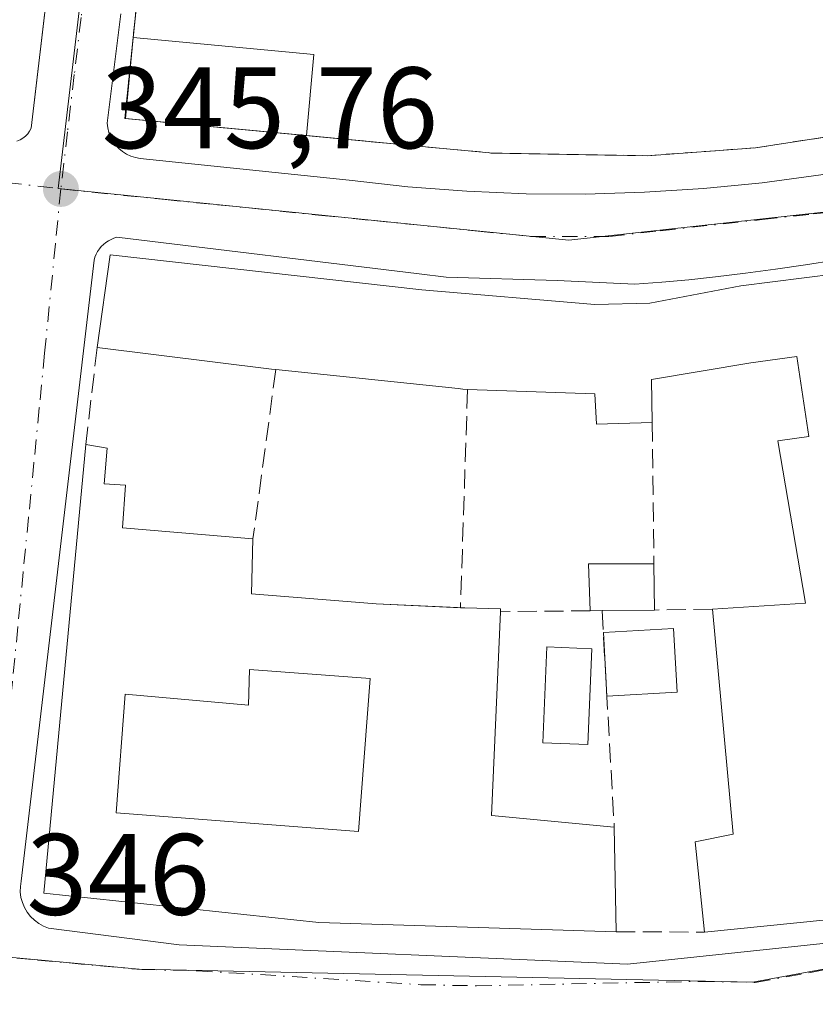
# Model space of a CAD drawing. Units: metres. Extents: x 614994 to 618478, y 4685415 to 4687795.
# Drawn here: x 617624 to 617693, y 4686129 to 4686214 of the extents above; entities that cross this region are included whole.
import ezdxf

# ---------------------------------------------------------------- set-up
doc = ezdxf.new("R2010")
doc.units = ezdxf.units.M
doc.header["$MEASUREMENT"] = 0
for name, pattern in [('DGN Style 2', [1.6480167562047852, 0.988810053722871, -0.6592067024819142]), ('DGN Style 3', [2.307223458686699, 1.648016756204785, -0.6592067024819142]), ('DGN Style 4', [2.6384748266838614, 1.318413404963828, -0.6592067024819142, 0.001648016756204785, -0.6592067024819142])]:
    doc.linetypes.add(name, pattern=pattern)
for name, color, linetype, lineweight in [('Alambrada', 7, 'DGN Style 2', 0), ('Arbolado forestal CxS', 92, 'Continuous', 0), ('Edificación Cxs', 1, 'Continuous', 13), ('Edificación ligera', 1, 'Continuous', 0), ('Edificación ligera Cxs', 1, 'Continuous', 0), ('Elemento construido', 1, 'Continuous', 0), ('Instalación educativa CxS', 9, 'Continuous', 0), ('Muro lineal', 1, 'DGN Style 3', 13), ('Núcleo urbano CxS', 7, 'Continuous', 0), ('Piscina CxS', 4, 'Continuous', 0), ('Prado CxS', 92, 'Continuous', 0), ('Punto de cota en terreno', 7, 'Continuous', 0), ('Rótulo de punto de cota en terreno', 7, 'Continuous', 0), ('Vía urbana Cxs', 4, 'Continuous', 0), ('Vía urbana eje', 4, 'DGN Style 4', 0)]:
    doc.layers.add(name, color=color, linetype=linetype, lineweight=lineweight)
doc.styles.add('Style-Arial', font='txt')

# ---------------------------------------------------------------- blocks, each defined once
blk = doc.blocks.new('5PATER')
at = {"layer": 'Prado CxS', "linetype": 'Continuous', "lineweight": 0}
h = blk.add_hatch(color=51, dxfattribs=at)
edge = h.paths.add_edge_path()
edge.add_ellipse((0, 0), major_axis=(-0.1095731443231308, -0.1110710700762829), ratio=0.9994222409660322, start_angle=0, end_angle=360)
blk = doc.blocks.new('*U18')
at = {"layer": 'Vía urbana Cxs', "color": 4, "linetype": 'Continuous', "lineweight": 0}
for points in [[(617632.4302000003, 4686214.880100001, 346.0840000000026), (617631.2702000003, 4686205.4001, 346.109500000006), (617631.3101000005, 4686204.9901, 346.0908999999957), (617631.4001000002, 4686204.5801, 346.0760000000009), (617631.5502000004, 4686204.200099999, 346.0663999999961), (617631.7401000002, 4686203.8301, 346.0586999999941), (617631.9801000003, 4686203.5001, 346.0550999999978), (617632.2701000003, 4686203.200099999, 346.0544999999984), (617632.5801999997, 4686202.9301, 346.0528000000049), (617632.9301000005, 4686202.710100001, 346.0506000000024), (617633.3101000005, 4686202.540100001, 346.0546999999933), (617633.7001, 4686202.4101, 346.0638999999938), (617634.1101000002, 4686202.340100001, 346.0767000000051), (617652.2200999996, 4686200.450099999, 346.2804999999935), (617657.3201000001, 4686199.880100001, 346.2692999999999), (617662.4302000003, 4686199.4901, 346.3218999999954), (617667.5500999996, 4686199.280099999, 346.2403000000049), (617672.6700999998, 4686199.2501, 346.3626999999979), (617677.8000999996, 4686199.4001, 346.3938999999955), (617682.9101, 4686199.7301, 346.4593000000023), (617688.0100999996, 4686200.2301, 346.590200000006), (617693.0900999998, 4686200.920100001, 346.6542000000045)], [(617623.4401000004, 4686203.840100001, 345.7918000000063), (617623.7100999998, 4686203.950099999, 345.7920000000013), (617623.9501, 4686204.090100001, 345.7927999999956), (617624.1801000005, 4686204.270099999, 345.7942999999942), (617624.3800999997, 4686204.470100001, 345.7961000000068), (617624.5401, 4686204.710100001, 345.7988000000041), (617624.6700999998, 4686204.960100001, 345.8016999999964), (617629.1953999996, 4686243.424900001, 345.6325999999972), (617629.8101000005, 4686248.6501, 345.5810999999958), (617629.7500999998, 4686249.120100001, 345.5598000000027), (617629.5701000001, 4686249.5701, 345.5414000000019), (617629.3000999996, 4686249.970100001, 345.5259999999981), (617628.9501999998, 4686250.290100001, 345.5144), (617628.5401, 4686250.530099999, 345.5065000000032), (617628.0800999999, 4686250.670100001, 345.5038999999961), (617599.2001, 4686253.5101, 345.1223999999929)], [(617694.3400999998, 4686193.530099999, 348.9032000000007), (617691.7500999998, 4686193.110099999, 348.8441000000021), (617689.1601, 4686192.7301, 348.4847000000009), (617686.5701000001, 4686192.390100001, 348.0812000000006), (617683.9700999996, 4686192.0701, 347.700800000006), (617681.6402000004, 4686191.8101, 347.4293000000035), (617679.3101000005, 4686191.600099999, 347.3858999999939), (617676.9700999996, 4686191.450099999, 347.395199999999), (617670.2600999996, 4686191.7501, 347.5406999999978), (617660.6201, 4686192.030099999, 346.8129999999946), (617658.3000999996, 4686192.340100001, 346.7059000000008), (617632.1001000004, 4686195.5001, 346.7477999999974), (617631.8501000004, 4686195.4301, 346.7281999999978), (617631.6002000002, 4686195.3201, 346.7220999999991), (617631.3601000002, 4686195.200099999, 346.7171999999992), (617631.1402000004, 4686195.050100001, 346.7231999999931), (617630.9401000004, 4686194.880100001, 346.735400000005), (617630.7501999997, 4686194.690099999, 346.7510000000038), (617630.5800999999, 4686194.4901, 346.7691999999952), (617630.4301000005, 4686194.270099999, 346.7936999999947), (617630.3101000005, 4686194.030099999, 346.8280999999988), (617630.2001, 4686193.780099999, 346.8638999999966), (617630.1300999997, 4686193.530099999, 346.909799999994), (617623.8002000004, 4686139.690099999, 347.7366000000038), (617623.7401000002, 4686139.2301, 347.6405999999988), (617623.7301000003, 4686138.7601, 347.5843000000023), (617623.7901, 4686138.290100001, 347.5789999999979), (617623.9101, 4686137.840100001, 347.6147000000055), (617624.0900999998, 4686137.4001, 347.6665999999968), (617624.3300999999, 4686137.0001, 347.6879999999946), (617624.6201, 4686136.630100001, 347.7241999999969), (617624.9501, 4686136.300100001, 347.7704999999987), (617625.3300999999, 4686136.0101, 347.8317999999999), (617625.7401000002, 4686135.780099999, 347.909799999994), (617626.1701999997, 4686135.610099999, 348.0071000000025), (617637.4901000002, 4686134.1601, 347.9006999999983), (617676.3400999998, 4686132.5101, 347.7238999999972), (617704.4700999996, 4686135.460100001, 348.4069000000018)]]:
    blk.add_polyline3d(points, dxfattribs=at)
blk = doc.blocks.new('*U21')
at = {"layer": 'Edificación Cxs', "color": 1, "linetype": 'Continuous', "lineweight": 13, "flags": 128}
for points, elevation in [([(617665.3501000004, 4686163.050100001), (617664.5601000005, 4686145.390100001), (617675.1901000004, 4686144.360099999), (617675.3701, 4686135.300100001), (617649.5900999998, 4686136.120100001), (617625.7600999996, 4686138.640100001), (617629.4200999998, 4686177.530099999), (617631.2600999996, 4686177.2301), (617631.0102000004, 4686174.130100001), (617632.8501000004, 4686174.0101), (617632.6001000004, 4686170.3301), (617643.8901000004, 4686169.360099999), (617643.7600999996, 4686164.600099999), (617654.5502000004, 4686163.7301), (617662.2600999996, 4686163.370100001), (617665.3501000004, 4686163.300100001)], 351.2491000000008), ([(617643.5900999998, 4686158.050100001), (617643.5100999996, 4686154.960100001), (617632.8102000002, 4686155.9001), (617632.0500999996, 4686145.620100001), (617653.0401, 4686144.0001), (617654.0500999996, 4686157.2501)], 351.2491000000009)]:
    blk.add_lwpolyline(points, close=True, dxfattribs=dict(at, elevation=elevation))

msp = doc.modelspace()

# ---------------------------------------------------------------- linework, layer by layer
at = {"layer": 'Alambrada', "color": 7, "linetype": 'DGN Style 2', "lineweight": 0}
for points in [[(617635.0000999998, 4686227.290100001, 346.0335000000051), (617632.7901, 4686205.800100001, 346.2483999999968), (617660.9801000003, 4686203.140100001, 346.5531999999948)], [(617660.9801000003, 4686203.140100001, 346.5531999999948), (617664.3901000004, 4686202.8301, 346.5225999999966), (617664.5000999998, 4686202.800100001, 346.5184000000008), (617678.0500999996, 4686202.5701, 346.593399999998), (617687.4401000004, 4686203.2601, 346.7526999999973), (617697.7100999998, 4686204.840100001, 346.7035999999935), (617706.8101000005, 4686206.780099999, 346.715200000006), (617720.6700999998, 4686211.290100001, 346.9225000000006), (617744.0301000001, 4686220.190099999, 346.9661999999953)]]:
    msp.add_polyline3d(points, dxfattribs=at)
at = {"layer": 'Arbolado forestal CxS', "color": 92, "linetype": 'Continuous', "lineweight": 0}
for points in [[(617577.2901, 4686117.3301, 342.9140999999945), (617579.6001000004, 4686131.800100001, 343.9551000000066), (617580.1201, 4686134.800100001, 343.9937999999966), (617584.9227, 4686136.5141, 344.289499999999), (617620.5120999999, 4686133.2961, 345.9406000000017), (617634.0368999997, 4686132.071699999, 346.1385000000009), (617687.1867000004, 4686130.948899999, 346.5641999999934), (617729.0598999998, 4686138.6657, 346.8239999999932), (617769.7002999998, 4686154.131899999, 347.0887999999977), (617781.2137000002, 4686158.510299999, 347.082899999994), (617781.2467, 4686158.4409, 347.0822000000044), (617793.3334999997, 4686132.783500001, 347.2437000000064), (617793.7697000002, 4686131.951300001, 347.2575999999972), (617791.3041000003, 4686119.8707, 347.5209999999934)], [(617584.9227, 4686136.5141, 344.289499999999), (617620.5120999999, 4686133.2961, 345.9406000000017), (617634.0368999997, 4686132.071699999, 346.1385000000009), (617687.1867000004, 4686130.948899999, 346.5641999999934), (617729.0598999998, 4686138.6657, 346.8239999999932), (617769.7002999998, 4686154.131899999, 347.0887999999977), (617781.2137000002, 4686158.510299999, 347.082899999994)]]:
    msp.add_polyline3d(points, dxfattribs=at)
at = {"layer": 'Edificación Cxs', "color": 1, "linetype": 'Continuous', "lineweight": 13, "elevation": 351.5215000000028, "flags": 128}
msp.add_lwpolyline([(617701.5701000001, 4686137.1601), (617683.0100999996, 4686135.280099999), (617682.1901000004, 4686143.100099999), (617685.4801000003, 4686143.7601), (617683.7001, 4686163.2601), (617691.7600999996, 4686163.800100001), (617689.3601000002, 4686177.870100001), (617692.0500999996, 4686178.2401), (617691.0000999998, 4686185.1801), (617687.0201000003, 4686184.620100001), (617678.4301000005, 4686183.170100001), (617678.4801000003, 4686179.440099999), (617673.6401000004, 4686179.3101), (617673.5100999996, 4686181.940099999), (617662.4801000003, 4686182.300100001), (617662.0800999999, 4686182.350099999), (617661.6700999998, 4686182.380100001), (617645.8701, 4686184.050100001), (617645.5100999996, 4686184.0801), (617630.3800999997, 4686185.960100001), (617631.5201000003, 4686193.9801), (617658.5100999996, 4686190.960100001), (617673.5100999996, 4686189.670100001), (617678.2600999996, 4686189.800100001), (617686.1700999998, 4686191.280099999), (617708.1201, 4686194.0601)], dxfattribs=at)
at = {"layer": 'Edificación Cxs', "color": 1, "linetype": 'Continuous', "lineweight": 13, "extrusion": (-0.1282419396705374, -0.976396617775544, 0.1737919725016562), "elevation": -4654721.756500571, "flags": 128}
msp.add_lwpolyline([(2134.488124349155, 821807.9504296788), (2134.127283166978, 821807.8518292152), (2118.881300026434, 821807.2402220136)], dxfattribs=at)
at = {"layer": 'Edificación Cxs', "color": 1, "linetype": 'Continuous', "lineweight": 13, "extrusion": (0.2687460351252031, 0.1305535107220613, 0.9543224556944198), "elevation": 778122.838899459, "flags": 128}
msp.add_lwpolyline([(3945226.894029235, -2484219.060505253), (3945211.354369635, -2484210.22988613), (3945205.783046096, -2484219.777424074)], dxfattribs=at)
at = {"layer": 'Edificación Cxs', "color": 1, "linetype": 'Continuous', "lineweight": 13, "elevation": 349.6950999999971, "flags": 128}
msp.add_lwpolyline([(617654.0500999996, 4686157.2501), (617653.0401, 4686144.0001), (617632.0500999996, 4686145.620100001), (617632.8102000002, 4686155.9001), (617643.5100999996, 4686154.960100001), (617643.5900999998, 4686158.050100001)], close=True, dxfattribs=at)
at = {"layer": 'Edificación Cxs', "color": 1, "linetype": 'Continuous', "lineweight": 13, "extrusion": (-0.0002154629913917481, 0.01084497058787497, 0.999941168363743), "elevation": 51036.38761491709, "flags": 128}
msp.add_lwpolyline([(617675.2508317111, 4685866.440391939), (617675.4308528878, 4685857.379859106)], dxfattribs=at)
at = {"layer": 'Edificación Cxs', "color": 1, "linetype": 'Continuous', "lineweight": 13, "extrusion": (-0.1113816809283894, 0.8063775280324075, 0.5808178745854077), "elevation": 3710198.134946963, "flags": 128}
msp.add_lwpolyline([(-1253089.802907296, -2646820.913080531), (-1253081.666665958, -2646819.406631537), (-1253063.023988693, -2646820.572554019)], dxfattribs=at)
at = {"layer": 'Edificación Cxs', "color": 1, "linetype": 'Continuous', "lineweight": 13}
for points in [[(617630.3800999997, 4686185.960100001, 348.020399999994), (617631.5201000003, 4686193.9801, 347.2495999999956), (617658.5100999996, 4686190.960100001, 347.3401000000013), (617673.5100999996, 4686189.670100001, 349.123900000006), (617678.2600999996, 4686189.800100001, 348.3497999999963), (617686.1700999998, 4686191.280099999, 348.7807999999932), (617708.1201, 4686194.0601, 348.9018000000069), (617715.0500999996, 4686196.5801, 349.0207999999984), (617722.5900999998, 4686199.3301, 348.3965000000026)], [(617683.7001, 4686163.2601, 349.5571999999956), (617691.7600999996, 4686163.800100001, 350.4468999999954), (617689.3601000002, 4686177.870100001, 349.1757000000071), (617692.0500999996, 4686178.2401, 350.1600000000035), (617691.0000999998, 4686185.1801, 351.5215000000026), (617687.0201000003, 4686184.620100001, 350.497000000003), (617678.4301000005, 4686183.170100001, 349.4609999999957), (617678.4801000003, 4686179.440099999, 348.6343999999954)], [(617662.4801000003, 4686182.300100001, 349.0378000000055), (617662.0800999999, 4686182.350099999, 348.9774000000034), (617661.6700999998, 4686182.380100001, 348.9082000000053), (617645.8701, 4686184.050100001, 348.7198000000063)], [(617678.4801000003, 4686179.440099999, 348.6343999999954), (617673.6401000004, 4686179.3101, 348.7961000000068), (617673.5100999996, 4686181.940099999, 350.5103999999992), (617662.4801000003, 4686182.300100001, 349.0378000000055)], [(617675.3701, 4686135.300100001, 348.4948000000004), (617649.5900999998, 4686136.120100001, 349.5521000000008), (617625.7600999996, 4686138.640100001, 349.0786999999983), (617629.4200999998, 4686177.530099999, 346.3708999999944)], [(617629.4200999998, 4686177.530099999, 346.3708999999944), (617631.2600999996, 4686177.2301, 346.5013000000035), (617631.0102000004, 4686174.130100001, 346.6934999999939), (617632.8501000004, 4686174.0101, 346.7807999999932), (617632.6001000004, 4686170.3301, 347.6646000000038), (617643.8901000004, 4686169.360099999, 347.537599999996)], [(617643.8901000004, 4686169.360099999, 347.537599999996), (617643.7600999996, 4686164.600099999, 348.9670999999944), (617654.5502000004, 4686163.7301, 348.3712999999989), (617661.8700000001, 4686163.388300001, 348.7777999999962)], [(617661.8700000001, 4686163.388300001, 348.7777999999962), (617662.2600999996, 4686163.370100001, 348.804999999993), (617665.3501000004, 4686163.300100001, 348.5163999999932), (617665.3501000004, 4686163.050100001, 348.6107000000048)], [(617683.0100999996, 4686135.280099999, 348.6870999999956), (617682.1901000004, 4686143.100099999, 348.3225999999996), (617685.4801000003, 4686143.7601, 349.3068999999959), (617683.7001, 4686163.2601, 349.5571999999956)], [(617654.0500999996, 4686157.2501, 349.2446000000054), (617643.5900999998, 4686158.050100001, 349.1067000000039), (617643.5100999996, 4686154.960100001, 348.4008000000031), (617632.8102000002, 4686155.9001, 349.5280000000057), (617632.0500999996, 4686145.620100001, 349.6950999999972), (617653.0401, 4686144.0001, 349.6212999999989), (617654.0500999996, 4686157.2501, 349.2446000000054)], [(617654.0500999996, 4686157.2501, 349.2446000000054), (617643.5900999998, 4686158.050100001, 349.1067000000039), (617643.5100999996, 4686154.960100001, 348.4008000000031), (617632.8102000002, 4686155.9001, 349.5280000000057), (617632.0500999996, 4686145.620100001, 349.6950999999972), (617653.0401, 4686144.0001, 349.6212999999989), (617654.0500999996, 4686157.2501, 349.2446000000054)]]:
    msp.add_polyline3d(points, dxfattribs=at)
at = {"layer": 'Edificación ligera', "color": 1, "linetype": 'Continuous', "lineweight": 0, "extrusion": (0.001223277355309909, 0.01296223393487215, 0.9999152384497048), "elevation": 61845.45030485632, "flags": 128}
msp.add_lwpolyline([(617631.9632145244, 4685797.808564621), (617632.6257263349, 4685804.82815436)], dxfattribs=at)
at = {"layer": 'Edificación ligera', "color": 1, "linetype": 'Continuous', "lineweight": 0, "extrusion": (0.001486748183312816, -0.0001402877319097579, 0.9999988849489742), "elevation": 607.0027481933187, "flags": 128}
msp.add_lwpolyline([(617632.3141383152, 4686212.944768892), (617647.9809559383, 4686211.466468878)], dxfattribs=at)
at = {"layer": 'Edificación ligera', "color": 1, "linetype": 'Continuous', "lineweight": 0, "extrusion": (0.002308458405925398, 0.02446484909363248, 0.9996980254950062), "elevation": 116419.2983507368, "flags": 128}
msp.add_lwpolyline([(-174690.8955482676, -4722075.491061081), (-174690.8955482676, -4722068.438753997)], dxfattribs=at)
at = {"layer": 'Edificación ligera', "color": 1, "linetype": 'Continuous', "lineweight": 0, "extrusion": (-0.003669377209500002, 0.0003462357157149759, 0.9999932078727953), "elevation": -297.5508344705236, "flags": 128}
msp.add_lwpolyline([(617645.6285000126, 4686204.700111901), (617629.9614926615, 4686206.178411991)], dxfattribs=at)
at = {"layer": 'Edificación ligera Cxs', "color": 1, "linetype": 'Continuous', "lineweight": 0, "elevation": 349.3564999999944, "flags": 128}
msp.add_lwpolyline([(617674.1401000004, 4686163.140100001), (617673.1001000004, 4686163.130100001), (617672.9700999996, 4686167.190099999), (617678.6300999997, 4686167.190099999), (617678.6801000005, 4686163.190099999)], close=True, dxfattribs=at)
at = {"layer": 'Edificación ligera Cxs', "color": 1, "linetype": 'Continuous', "lineweight": 0, "extrusion": (-0.1749618996232619, 0.2966058852487811, 0.938836131876062), "elevation": 1282202.02477568, "flags": 128}
msp.add_lwpolyline([(-2912920.14492223, -3494638.645026616), (-2912922.095724618, -3494642.440136317), (-2912926.970764482, -3494639.377100344)], dxfattribs=at)
at = {"layer": 'Edificación ligera Cxs', "color": 1, "linetype": 'Continuous', "lineweight": 0, "extrusion": (-0.001665988174517121, 0.1332790519276927, 0.9910771507812385), "elevation": 623884.5810229091, "flags": 128}
msp.add_lwpolyline([(-676202.8945807602, -4636292.44334832), (-676202.8945807602, -4636288.407020286)], dxfattribs=at)
at = {"layer": 'Edificación ligera Cxs', "color": 1, "linetype": 'Continuous', "lineweight": 0, "extrusion": (-0.06991812963860679, -0.0006722897080635268, 0.9975525064749161), "elevation": -45988.79087777826, "flags": 128}
msp.add_lwpolyline([(-4680007.624170049, 661105.2183315237), (-4680007.624170049, 661104.1757316914)], dxfattribs=at)
at = {"layer": 'Edificación ligera Cxs', "color": 1, "linetype": 'Continuous', "lineweight": 0, "extrusion": (-0.04685907265065294, -0.0005160690662956301, 0.9989013770052776), "elevation": -31013.26131867346, "flags": 128}
msp.add_lwpolyline([(-4679076.805520043, 668528.9401476847), (-4679076.805520043, 668524.3948788256)], dxfattribs=at)
at = {"layer": 'Edificación ligera Cxs', "color": 1, "linetype": 'Continuous', "lineweight": 0, "extrusion": (0.009021178703827015, -0.1430055786358507, 0.989680768133755), "elevation": -664229.3428788974, "flags": 128}
msp.add_lwpolyline([(911478.1924264663, 4590167.278937547), (911484.2826687787, 4590167.234970716), (911484.2432462409, 4590161.665140918)], dxfattribs=at)
at = {"layer": 'Edificación ligera Cxs', "color": 1, "linetype": 'Continuous', "lineweight": 0, "extrusion": (0.004104325401560186, -0.07339115187063948, 0.9972947875829389), "elevation": -341039.2684185139, "flags": 128}
msp.add_lwpolyline([(878370.5635972839, 4631817.670192003), (878370.563597284, 4631823.197644921)], dxfattribs=at)
at = {"layer": 'Edificación ligera Cxs', "color": 1, "linetype": 'Continuous', "lineweight": 0, "extrusion": (0.06512533711112325, 0.003641398273117187, 0.9978704478462017), "elevation": 57638.58535347196, "flags": 128}
msp.add_lwpolyline([(4644364.99935086, -876435.8527809654), (4644364.999350859, -876429.7494857695)], dxfattribs=at)
at = {"layer": 'Edificación ligera Cxs', "color": 1, "linetype": 'Continuous', "lineweight": 0}
for points in [[(617649.1782000001, 4686211.335200001, 346.305600000007), (617648.5159, 4686204.316199999, 346.305600000007), (617632.8490000004, 4686205.794500001, 346.305600000007), (617633.5114000002, 4686212.8135, 346.305600000007)], [(617680.6349, 4686156.076099999, 349.3117000000057), (617674.5541000003, 4686155.736099999, 349.3117000000057), (617674.2462999999, 4686161.24, 349.3117000000057), (617680.3272000002, 4686161.58, 349.3117000000057)]]:
    msp.add_3dface(points, dxfattribs=at)
at = {"layer": 'Elemento construido', "color": 1, "linetype": 'Continuous', "lineweight": 0}
for points in [[(617623.4401000004, 4686203.840100001, 345.7918000000063), (617623.7100999998, 4686203.950099999, 345.7920000000013), (617623.9501, 4686204.090100001, 345.7927999999956), (617624.1801000005, 4686204.270099999, 345.7942999999942), (617624.3800999997, 4686204.470100001, 345.7961000000068), (617624.5401, 4686204.710100001, 345.7988000000041), (617624.6700999998, 4686204.960100001, 345.8016999999964), (617629.8101000005, 4686248.6501, 345.5810999999958), (617629.7500999998, 4686249.120100001, 345.5598000000027), (617629.5701000001, 4686249.5701, 345.5414000000019), (617629.3000999996, 4686249.970100001, 345.5259999999981), (617628.9501, 4686250.290100001, 345.5144), (617628.5401, 4686250.530099999, 345.5065000000032), (617628.0800999999, 4686250.670100001, 345.5038999999961), (617599.2001, 4686253.5101, 345.1223999999929)], [(617632.4301000005, 4686214.880100001, 346.0840000000026), (617631.2701000003, 4686205.4001, 346.109500000006), (617631.3101000005, 4686204.9901, 346.0908999999957), (617631.4001000002, 4686204.5801, 346.0760000000009), (617631.5500999996, 4686204.200099999, 346.0663999999961), (617631.7401000002, 4686203.8301, 346.0586999999941), (617631.9801000003, 4686203.5001, 346.0550999999978), (617632.2701000003, 4686203.200099999, 346.0544999999984), (617632.5800999999, 4686202.9301, 346.0528000000049), (617632.9301000005, 4686202.710100001, 346.0506000000024), (617633.3101000005, 4686202.540100001, 346.0546999999933), (617633.7001, 4686202.4101, 346.0638999999938), (617634.1101000002, 4686202.340100001, 346.0767000000051), (617652.2200999996, 4686200.450099999, 346.2804999999935), (617657.3201000001, 4686199.880100001, 346.2692999999999), (617662.4301000005, 4686199.4901, 346.3218999999954), (617667.5500999996, 4686199.280099999, 346.2403000000049), (617672.6700999998, 4686199.2501, 346.3626999999979)], [(617672.6700999998, 4686199.2501, 346.3626999999979), (617677.8000999996, 4686199.4001, 346.3938999999955), (617682.9101, 4686199.7301, 346.4593000000023), (617688.0100999996, 4686200.2301, 346.590200000006), (617693.0900999998, 4686200.920100001, 346.6542000000045), (617698.1401000004, 4686201.770099999, 346.7670999999973), (617703.1601, 4686202.8101, 346.6984999999986), (617708.1401000004, 4686204.020099999, 346.6769000000059), (617711.7301000003, 4686204.9301, 346.7446000000054), (617715.2901, 4686205.920100001, 346.8086999999941), (617718.8300999999, 4686206.9901, 346.8574999999983), (617722.3501000004, 4686208.130100001, 346.8888000000007), (617725.8400999998, 4686209.350099999, 346.8583999999973), (617729.3101000005, 4686210.6501, 346.9198999999935), (617732.7401000002, 4686212.020099999, 346.9425000000047), (617736.1501000002, 4686213.460100001, 346.8928000000014), (617739.5201000003, 4686214.9801, 346.9128000000055)], [(617694.3400999998, 4686193.530099999, 348.9032000000007), (617691.7500999998, 4686193.110099999, 348.8441000000021), (617689.1601, 4686192.7301, 348.4847000000009), (617686.5701000001, 4686192.390100001, 348.0812000000006), (617683.9700999996, 4686192.0701, 347.700800000006), (617681.6401000004, 4686191.8101, 347.4293000000035), (617679.3101000005, 4686191.600099999, 347.3858999999939), (617676.9700999996, 4686191.450099999, 347.395199999999), (617670.2600999996, 4686191.7501, 347.5406999999978), (617660.6201, 4686192.030099999, 346.8129999999946), (617658.3000999996, 4686192.340100001, 346.7059000000008), (617632.1001000004, 4686195.5001, 346.7477999999974), (617631.8501000004, 4686195.4301, 346.7281999999978), (617631.6001000004, 4686195.3201, 346.7220999999991), (617631.3601000002, 4686195.200099999, 346.7171999999992), (617631.1401000004, 4686195.050100001, 346.7231999999931), (617630.9401000004, 4686194.880100001, 346.735400000005), (617630.7500999998, 4686194.690099999, 346.7510000000038), (617630.5800999999, 4686194.4901, 346.7691999999952), (617630.4301000005, 4686194.270099999, 346.7936999999947), (617630.3101000005, 4686194.030099999, 346.8280999999988), (617630.2001, 4686193.780099999, 346.8638999999966), (617630.1300999997, 4686193.530099999, 346.909799999994), (617623.8000999996, 4686139.690099999, 347.7364999999991), (617623.7401000002, 4686139.2301, 347.6405999999988), (617623.7301000003, 4686138.7601, 347.5843000000023), (617623.7901, 4686138.290100001, 347.5789999999979), (617623.9101, 4686137.840100001, 347.6147000000055), (617624.0900999998, 4686137.4001, 347.6665999999968), (617624.3300999999, 4686137.0001, 347.6879999999946), (617624.6201, 4686136.630100001, 347.7241999999969), (617624.9501, 4686136.300100001, 347.7704999999987), (617625.3300999999, 4686136.0101, 347.8317999999999), (617625.7401000002, 4686135.780099999, 347.909799999994), (617626.1700999998, 4686135.610099999, 348.0071000000025), (617637.4901000002, 4686134.1601, 347.9006999999983), (617676.3400999998, 4686132.5101, 347.7238999999972), (617704.4700999996, 4686135.460100001, 348.4069000000018)]]:
    msp.add_polyline3d(points, dxfattribs=at)
at = {"layer": 'Instalación educativa CxS', "color": 9, "linetype": 'Continuous', "lineweight": 0, "extrusion": (0.01469139356886279, 0.01169001852680547, 0.9998237376767205), "elevation": 64201.90639343879, "flags": 128}
msp.add_lwpolyline([(617561.0950601881, 4685775.454878321), (617561.0361547912, 4685775.460478703), (617561.7587374512, 4685782.474357966)], dxfattribs=at)
at = {"layer": 'Instalación educativa CxS', "color": 9, "linetype": 'Continuous', "lineweight": 0, "extrusion": (-0.003669377209500002, 0.0003462357157149759, 0.9999932078727953), "elevation": -297.5508344705236, "flags": 128}
msp.add_lwpolyline([(617645.6285000126, 4686204.700111901), (617629.9614926615, 4686206.178411991)], dxfattribs=at)
msp.add_lwpolyline([(617645.6285000126, 4686204.700111901), (617629.9614926615, 4686206.178411991)], dxfattribs=at)
at = {"layer": 'Instalación educativa CxS', "color": 9, "linetype": 'Continuous', "lineweight": 0, "extrusion": (-0.01968573776896192, 0.001857511606000114, 0.999804491577791), "elevation": -3107.949917628031, "flags": 128}
msp.add_lwpolyline([(-4723503.338611854, 174675.7782014859), (-4723503.338611855, 174663.2561889234)], dxfattribs=at)
at = {"layer": 'Instalación educativa CxS', "color": 9, "linetype": 'Continuous', "lineweight": 0}
msp.add_polyline3d([(617725.8201000001, 4686258.670100001, 347.0071999999927), (617744.0301000001, 4686220.190099999, 346.9661999999953), (617720.6700999998, 4686211.290100001, 346.9225000000006), (617706.8101000005, 4686206.780099999, 346.715200000006), (617697.7100999998, 4686204.840100001, 346.7035999999935), (617687.4401000004, 4686203.2601, 346.7526999999973), (617678.0500999996, 4686202.5701, 346.593399999998), (617664.5000999998, 4686202.800100001, 346.5184000000008), (617664.3901000004, 4686202.8301, 346.5225999999966), (617660.9801000003, 4686203.140100001, 346.5531999999948), (617632.7901, 4686205.800100001, 346.2483999999968), (617635.0000999998, 4686227.290100001, 346.0335000000051), (617637.7001, 4686248.4301, 345.8537000000069), (617646.2301000003, 4686247.210100001, 346.0353000000032), (617657.3501000004, 4686246.0001, 346.1248999999953), (617665.8000999996, 4686245.710100001, 346.2323000000033), (617675.9401000004, 4686245.690099999, 346.3733000000066), (617684.1700999998, 4686246.670100001, 346.465400000001), (617691.4901000002, 4686247.7301, 346.6089000000065), (617699.9301000005, 4686249.710100001, 346.5834000000032), (617705.2600999996, 4686251.5801, 346.7424000000028), (617715.6901000004, 4686256.690099999, 346.844299999997), (617723.4101, 4686260.170100001, 346.8570000000037), (617724.9200999998, 4686260.850099999, 346.7739000000001)], close=True, dxfattribs=at)
for points in [[(617633.5114000002, 4686212.8135, 346.1557999999932), (617635.0000999998, 4686227.290100001, 346.0335000000051), (617637.7001, 4686248.4301, 345.8537000000069), (617646.2301000003, 4686247.210100001, 346.0353000000032), (617657.3501000004, 4686246.0001, 346.1248999999953), (617665.8000999996, 4686245.710100001, 346.2323000000033), (617675.9401000004, 4686245.690099999, 346.3733000000066), (617684.1700999998, 4686246.670100001, 346.465400000001), (617691.4901000002, 4686247.7301, 346.6089000000065), (617699.9301000005, 4686249.710100001, 346.5834000000032), (617705.2600999996, 4686251.5801, 346.7424000000028), (617715.6901000004, 4686256.690099999, 346.844299999997), (617723.4101, 4686260.170100001, 346.8570000000037), (617724.9200999998, 4686260.850099999, 346.7739000000001), (617725.8201000001, 4686258.670100001, 347.0071999999927)], [(617725.8201000001, 4686258.670100001, 347.0071999999927), (617744.0301000001, 4686220.190099999, 346.9661999999953), (617720.6700999998, 4686211.290100001, 346.9225000000006), (617706.8101000005, 4686206.780099999, 346.715200000006), (617697.7100999998, 4686204.840100001, 346.7035999999935), (617687.4401000004, 4686203.2601, 346.7526999999973), (617678.0500999996, 4686202.5701, 346.593399999998), (617664.5000999998, 4686202.800100001, 346.5184000000008), (617664.3901000004, 4686202.8301, 346.5225999999966), (617660.9801000003, 4686203.140100001, 346.5531999999948)]]:
    msp.add_polyline3d(points, dxfattribs=at)
at = {"layer": 'Muro lineal', "color": 1, "linetype": 'DGN Style 3', "lineweight": 13, "extrusion": (-0.02159316766764249, -0.189615003615807, 0.9816210498526683), "elevation": -901566.1399724167, "flags": 128}
msp.add_lwpolyline([(83432.9382546657, 4639183.516552073), (83432.9382546657, 4639174.873210689)], dxfattribs=at)
at = {"layer": 'Muro lineal', "color": 1, "linetype": 'DGN Style 3', "lineweight": 13, "extrusion": (-0.01061980624592738, -0.07879038071032723, 0.9968346380532837), "elevation": -375437.8888794864, "flags": 128}
msp.add_lwpolyline([(-13858.78983237804, 4711757.826905669), (-13858.78983237804, 4711742.956999923)], dxfattribs=at)
at = {"layer": 'Muro lineal', "color": 1, "linetype": 'DGN Style 3', "lineweight": 13, "extrusion": (0.9994800347331602, -0.03224375663593543, 1.810534902679746e-05), "elevation": 466241.2017471167, "flags": 128}
msp.add_lwpolyline([(4703661.407532301, 340.5963403675248), (4703647.450276122, 338.6969403672042), (4703642.48589386, 340.3363403674729)], dxfattribs=at)
at = {"layer": 'Muro lineal', "color": 1, "linetype": 'DGN Style 3', "lineweight": 13, "extrusion": (-0.0001839749632290792, 0.01502462205435585, 0.9998871070702615), "elevation": 70643.03263237281, "flags": 128}
msp.add_lwpolyline([(617678.5337916658, 4685646.952340095), (617678.6838255363, 4685634.700957208)], dxfattribs=at)
at = {"layer": 'Muro lineal', "color": 1, "linetype": 'DGN Style 3', "lineweight": 13, "extrusion": (-0.05923142497873576, -0.0006114211610708208, 0.9982440906207021), "elevation": -39102.41952826989, "flags": 128}
msp.add_lwpolyline([(-4679537.840705313, 664862.1364915913), (-4679537.840705313, 664854.3724457382)], dxfattribs=at)
at = {"layer": 'Muro lineal', "color": 1, "linetype": 'DGN Style 3', "lineweight": 13, "extrusion": (0.002215241209013097, -0.03962117134516641, 0.9992123175219684), "elevation": -183954.1070306312, "flags": 128}
msp.add_lwpolyline([(878308.3465359203, 4640730.737264688), (878308.3465359203, 4640711.913107096)], dxfattribs=at)
at = {"layer": 'Muro lineal', "color": 1, "linetype": 'DGN Style 3', "lineweight": 13, "extrusion": (-0.03994040585379558, -0.0005569379302851115, 0.999201908425107), "elevation": -26931.16151698265, "flags": 128}
msp.add_lwpolyline([(-4677095.452480659, 682431.1077278076), (-4677095.452480659, 682426.0832297744)], dxfattribs=at)
at = {"layer": 'Muro lineal', "color": 1, "linetype": 'DGN Style 3', "lineweight": 13, "extrusion": (-0.02516201536657819, 6.586915520217246e-05, 0.9996833841991906), "elevation": -14884.90091959259, "flags": 128}
msp.add_lwpolyline([(-4687736.189226888, 605223.0126633587), (-4687736.189226888, 605230.6551092555)], dxfattribs=at)
at = {"layer": 'Núcleo urbano CxS', "color": 7, "linetype": 'Continuous', "lineweight": 0}
for points in [[(617752.3620999996, 4686214.4001, 346.7176999999938), (617709.8743000003, 4686199.494899999, 346.4444999999978), (617671.2494999999, 4686195.2601, 346.1428000000014), (617627.0251000002, 4686199.728700001, 345.7019), (617633.4638999999, 4686254.258300001, 345.4112000000023), (617657.0691000001, 4686251.116699999, 345.8249000000069), (617679.8755000001, 4686251.485099999, 346.0838999999978), (617698.6349, 4686254.4301, 346.2378000000026), (617728.2493000003, 4686268.4179, 346.502999999997)], [(617633.4638999999, 4686254.258300001, 345.4112000000023), (617627.0251000002, 4686199.728700001, 345.7019), (617671.2494999999, 4686195.2601, 346.1428000000014), (617709.8743000003, 4686199.494899999, 346.4444999999978), (617752.3620999996, 4686214.4001, 346.7176999999938), (617781.2137000002, 4686158.510299999, 347.082899999994), (617769.7002999998, 4686154.131899999, 347.0887999999977), (617729.0598999998, 4686138.6657, 346.8239999999932), (617687.1867000004, 4686130.948899999, 346.5641999999934), (617634.0368999997, 4686132.071699999, 346.1385000000009), (617620.5120999999, 4686133.2961, 345.9406000000017), (617584.9227, 4686136.5141, 344.289499999999), (617548.4924999997, 4686139.8049, 342.4519), (617556.2137000002, 4686208.1953, 343.3968000000023), (617561.3872999996, 4686254.0415, 344.0415000000066), (617562.3126999997, 4686262.2335, 344.0982999999979)]]:
    msp.add_polyline3d(points, close=True, dxfattribs=at)
for points in [[(617633.4638999999, 4686254.258300001, 345.4112000000023), (617627.0251000002, 4686199.728700001, 345.7019), (617671.2494999999, 4686195.2601, 346.1428000000014), (617709.8743000003, 4686199.494899999, 346.4444999999978), (617752.3620999996, 4686214.4001, 346.7176999999938)], [(617633.4638999999, 4686254.258300001, 345.4112000000023), (617627.0251000002, 4686199.728700001, 345.7019), (617671.2494999999, 4686195.2601, 346.1428000000014), (617709.8743000003, 4686199.494899999, 346.4444999999978), (617752.3620999996, 4686214.4001, 346.7176999999938)], [(617584.9227, 4686136.5141, 344.289499999999), (617620.5120999999, 4686133.2961, 345.9406000000017), (617634.0368999997, 4686132.071699999, 346.1385000000009), (617687.1867000004, 4686130.948899999, 346.5641999999934), (617729.0598999998, 4686138.6657, 346.8239999999932), (617769.7002999998, 4686154.131899999, 347.0887999999977), (617781.2137000002, 4686158.510299999, 347.082899999994)]]:
    msp.add_polyline3d(points, dxfattribs=at)
at = {"layer": 'Piscina CxS', "color": 4, "linetype": 'Continuous', "lineweight": 0}
msp.add_polyline3d([(617673.2532000003, 4686159.835000001, 346.4220999999961), (617672.9128000002, 4686151.528700001, 347.0440999999992), (617669.0005000001, 4686151.688999999, 346.7179999999935), (617669.3409000002, 4686159.9954, 346.3178999999946), (617673.2532000003, 4686159.835000001, 346.4220999999961)], dxfattribs=at)
msp.add_3dface([(617673.2532000003, 4686159.835000001, 346.4220999999961), (617672.9128000002, 4686151.528700001, 347.0440999999992), (617669.0005000001, 4686151.688999999, 346.7179999999935), (617669.3409000002, 4686159.9954, 346.3178999999946)], dxfattribs=at)
at = {"layer": 'Vía urbana Cxs', "color": 4, "linetype": 'Continuous', "lineweight": 0}
for points in [[(617623.4401000004, 4686203.840100001, 345.7918000000063), (617623.7100999998, 4686203.950099999, 345.7920000000013), (617623.9501, 4686204.090100001, 345.7927999999956), (617624.1801000005, 4686204.270099999, 345.7942999999942), (617624.3800999997, 4686204.470100001, 345.7961000000068), (617624.5401, 4686204.710100001, 345.7988000000041), (617624.6700999998, 4686204.960100001, 345.8016999999964), (617629.1953999996, 4686243.424900001, 345.6325999999972), (617629.8101000005, 4686248.6501, 345.5810999999958), (617629.7500999998, 4686249.120100001, 345.5598000000027), (617629.5701000001, 4686249.5701, 345.5414000000019), (617629.3000999996, 4686249.970100001, 345.5259999999981), (617628.9501999998, 4686250.290100001, 345.5144), (617628.5401, 4686250.530099999, 345.5065000000032), (617628.0800999999, 4686250.670100001, 345.5038999999961), (617599.2001, 4686253.5101, 345.1223999999929)], [(617632.4302000003, 4686214.880100001, 346.0840000000026), (617631.2702000003, 4686205.4001, 346.109500000006), (617631.3101000005, 4686204.9901, 346.0908999999957), (617631.4001000002, 4686204.5801, 346.0760000000009), (617631.5502000004, 4686204.200099999, 346.0663999999961), (617631.7401000002, 4686203.8301, 346.0586999999941), (617631.9801000003, 4686203.5001, 346.0550999999978), (617632.2701000003, 4686203.200099999, 346.0544999999984), (617632.5801999997, 4686202.9301, 346.0528000000049), (617632.9301000005, 4686202.710100001, 346.0506000000024), (617633.3101000005, 4686202.540100001, 346.0546999999933), (617633.7001, 4686202.4101, 346.0638999999938), (617634.1101000002, 4686202.340100001, 346.0767000000051), (617652.2200999996, 4686200.450099999, 346.2804999999935), (617657.3201000001, 4686199.880100001, 346.2692999999999), (617662.4302000003, 4686199.4901, 346.3218999999954), (617667.5500999996, 4686199.280099999, 346.2403000000049), (617672.6700999998, 4686199.2501, 346.3626999999979)], [(617672.6700999998, 4686199.2501, 346.3626999999979), (617677.8000999996, 4686199.4001, 346.3938999999955), (617682.9101, 4686199.7301, 346.4593000000023), (617688.0100999996, 4686200.2301, 346.590200000006), (617693.0900999998, 4686200.920100001, 346.6542000000045), (617698.1401000004, 4686201.770099999, 346.7670999999973), (617703.1601, 4686202.8101, 346.6984999999986), (617708.1402000004, 4686204.020099999, 346.6769000000059), (617711.7301000003, 4686204.9301, 346.7446000000054), (617715.2901, 4686205.920100001, 346.8086999999941), (617718.8300999999, 4686206.9901, 346.8574999999983), (617722.3501000004, 4686208.130100001, 346.8888000000007), (617725.8400999998, 4686209.350099999, 346.8583999999973), (617729.3101000005, 4686210.6501, 346.9198999999935), (617732.7401000002, 4686212.020099999, 346.9425000000047), (617736.1501000002, 4686213.460100001, 346.8928000000014), (617739.5201000003, 4686214.9801, 346.9128000000055)], [(617694.3400999998, 4686193.530099999, 348.9032000000007), (617691.7500999998, 4686193.110099999, 348.8441000000021), (617689.1601, 4686192.7301, 348.4847000000009), (617686.5701000001, 4686192.390100001, 348.0812000000006), (617683.9700999996, 4686192.0701, 347.700800000006), (617681.6402000004, 4686191.8101, 347.4293000000035), (617679.3101000005, 4686191.600099999, 347.3858999999939), (617676.9700999996, 4686191.450099999, 347.395199999999), (617670.2600999996, 4686191.7501, 347.5406999999978), (617660.6201, 4686192.030099999, 346.8129999999946), (617658.3000999996, 4686192.340100001, 346.7059000000008), (617632.1001000004, 4686195.5001, 346.7477999999974), (617631.8501000004, 4686195.4301, 346.7281999999978), (617631.6002000002, 4686195.3201, 346.7220999999991), (617631.3601000002, 4686195.200099999, 346.7171999999992), (617631.1402000004, 4686195.050100001, 346.7231999999931), (617630.9401000004, 4686194.880100001, 346.735400000005), (617630.7501999997, 4686194.690099999, 346.7510000000038), (617630.5800999999, 4686194.4901, 346.7691999999952), (617630.4301000005, 4686194.270099999, 346.7936999999947), (617630.3101000005, 4686194.030099999, 346.8280999999988), (617630.2001, 4686193.780099999, 346.8638999999966), (617630.1300999997, 4686193.530099999, 346.909799999994), (617623.8002000004, 4686139.690099999, 347.7366000000038), (617623.7401000002, 4686139.2301, 347.6405999999988), (617623.7301000003, 4686138.7601, 347.5843000000023), (617623.7901, 4686138.290100001, 347.5789999999979), (617623.9101, 4686137.840100001, 347.6147000000055), (617624.0900999998, 4686137.4001, 347.6665999999968), (617624.3300999999, 4686137.0001, 347.6879999999946), (617624.6201, 4686136.630100001, 347.7241999999969), (617624.9501, 4686136.300100001, 347.7704999999987), (617625.3300999999, 4686136.0101, 347.8317999999999), (617625.7401000002, 4686135.780099999, 347.909799999994), (617626.1701999997, 4686135.610099999, 348.0071000000025), (617637.4901000002, 4686134.1601, 347.9006999999983), (617676.3400999998, 4686132.5101, 347.7238999999972), (617704.4700999996, 4686135.460100001, 348.4069000000018)]]:
    msp.add_polyline3d(points, dxfattribs=at)
at = {"layer": 'Vía urbana eje', "color": 4, "linetype": 'DGN Style 4', "lineweight": 0}
for points in [[(617633.6801000005, 4686254.220100001, 345.5155999999988), (617633.0900999998, 4686249.2601, 345.5237999999954), (617632.5100999996, 4686244.300100001, 345.5923000000039), (617631.9200999998, 4686239.350099999, 345.6886999999988), (617631.3400999998, 4686234.390100001, 345.7410999999993), (617630.7500999998, 4686229.4301, 345.8098999999929), (617630.1700999998, 4686224.470100001, 345.7682999999961), (617629.5800999999, 4686219.520099999, 345.7694999999949), (617629.0000999998, 4686214.5601, 345.8160000000062), (617628.4101, 4686209.600099999, 345.8441000000021), (617627.8300999999, 4686204.640100001, 345.7856999999931), (617627.2401000002, 4686199.690099999, 345.7510000000038)], [(617627.2401000002, 4686199.690099999, 345.7510000000038), (617636.2801000001, 4686198.770099999, 345.9297999999981), (617640.8101000005, 4686198.3201, 345.9360000000015), (617649.8501000004, 4686197.4001, 346.019100000005), (617654.3701, 4686196.950099999, 346.1858999999968), (617663.4101, 4686196.030099999, 346.2759999999981), (617667.9401000004, 4686195.5801, 346.426999999996), (617674.7701000003, 4686195.5801, 346.4625999999989), (617679.1801000005, 4686196.0701, 346.449099999998), (617688.0100999996, 4686197.030099999, 346.5241999999998), (617692.4200999998, 4686197.520099999, 346.3222999999998), (617701.2500999998, 4686198.4801, 346.521900000007), (617705.6601, 4686198.970100001, 346.6442999999999), (617712.4401000004, 4686200.630100001, 346.8594000000012), (617715.8300999999, 4686201.470100001, 346.997199999998), (617725.0100999996, 4686204.690099999, 346.6873999999953), (617729.6101000002, 4686206.300100001, 346.6546999999992), (617738.7901, 4686209.520099999, 346.8108999999968), (617743.3901000004, 4686211.140100001, 346.7740999999951), (617747.9801000003, 4686212.7501, 346.7857999999979), (617752.5800999999, 4686214.360099999, 346.773199999996)], [(617556.4301000005, 4686208.1501, 343.6153999999952), (617565.8701, 4686207.030099999, 343.8852000000043), (617570.5900999998, 4686206.460100001, 344.2575999999972), (617575.3101000005, 4686205.9001, 344.4817000000039), (617580.0301000001, 4686205.3301, 344.6392000000051), (617584.7500999998, 4686204.770099999, 344.7880000000005), (617589.4700999996, 4686204.200099999, 344.8546999999962), (617594.1901000004, 4686203.640100001, 344.8628999999929), (617598.9200999998, 4686203.0701, 344.9324000000051), (617608.3601000002, 4686201.950099999, 345.3690000000061), (617613.0800999999, 4686201.380100001, 345.6750000000029), (617617.8000999996, 4686200.8201, 346.0274000000064), (617622.5201000003, 4686200.2501, 345.9302000000025), (617627.2401000002, 4686199.690099999, 345.7510000000038)], [(617627.2401000002, 4686199.690099999, 345.7510000000038), (617626.7801000001, 4686194.940099999, 345.9606000000058), (617625.8400999998, 4686185.450099999, 346.2887000000046), (617625.3800999997, 4686180.710100001, 346.1533999999957), (617624.9101, 4686175.960100001, 346.1774000000005), (617624.4501, 4686171.220100001, 346.2712999999931), (617623.9801000003, 4686166.470100001, 346.354800000001), (617623.5201000003, 4686161.7301, 346.4260999999969), (617623.0500999996, 4686156.9801, 346.3766999999934), (617622.5900999998, 4686152.2401, 346.126099999994), (617622.1201, 4686147.4901, 346.272100000002), (617621.6601, 4686142.7501, 346.795299999998), (617621.1901000004, 4686138.0001, 346.5402999999933), (617620.7301000003, 4686133.2501, 346.0815000000002)], [(617620.7301000003, 4686133.2501, 346.0815000000002), (617625.2301000003, 4686132.850099999, 346.3243999999977), (617634.2500999998, 4686132.030099999, 346.3500000000058), (617639.0800999999, 4686131.9301, 346.5507000000071), (617658.4301000005, 4686130.720100001, 347.778999999995), (617663.2701000003, 4686130.620100001, 348.2119999999995), (617682.5701000001, 4686131.0101, 347.4296000000031), (617687.4001000002, 4686130.9101, 347.2731000000058), (617692.0500999996, 4686131.7601, 347.2578999999969), (617696.7100999998, 4686132.620100001, 347.1695000000037)]]:
    msp.add_polyline3d(points, dxfattribs=at)

# ---------------------------------------------------------------- block references
at = {"layer": 'Edificación Cxs', "color": 1, "linetype": 'Continuous', "lineweight": 13}
msp.add_blockref('*U21', (0, 0), dxfattribs=at)
at = {"layer": 'Punto de cota en terreno', "color": 7, "linetype": 'Continuous', "lineweight": 0, "xscale": 10, "yscale": 10, "zscale": 10}
msp.add_blockref('5PATER', (617627.25, 4686199.689999999, 345.7599999999948), dxfattribs=at)
at = {"layer": 'Vía urbana Cxs', "color": 4, "linetype": 'Continuous', "lineweight": 0}
msp.add_blockref('*U18', (0, 0), dxfattribs=at)

# ---------------------------------------------------------------- texts
at = {"layer": 'Rótulo de punto de cota en terreno', "color": 7, "linetype": 'Continuous', "lineweight": 0, "style": 'Style-Arial'}
for s, p in [('345,76', (617630.7778000003, 4686203.217800001)), ('346', (617624.2677999996, 4686136.777799999))]:
    msp.add_text(s, height=7.000000000000002, dxfattribs=at).set_placement(p)

doc.saveas('drawing.dxf')
